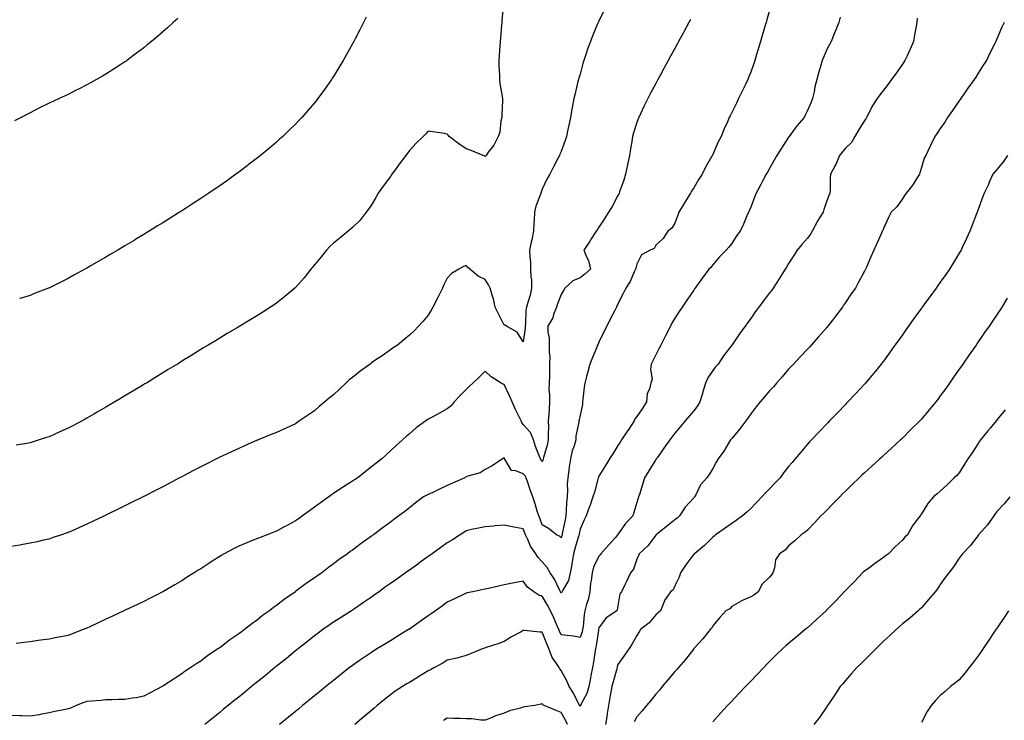
# Model space of a CAD drawing. Units: inches. Extents: x 886643 to 889283, y 7190262 to 7192298.
# Drawn here: x 887773 to 888292, y 7191194 to 7191563 of the extents above; entities that cross this region are included whole.
import ezdxf

# ---------------------------------------------------------------- set-up
doc = ezdxf.new("R2010")
doc.units = ezdxf.units.IN
doc.header["$MEASUREMENT"] = 0
doc.layers.add('Contour_88667189', color=7, linetype='Continuous', true_color=0x9e0388)

msp = doc.modelspace()

# ---------------------------------------------------------------- linework, layer by layer
at = {"layer": 'Contour_88667189'}
for points in [[(888081.06, 7191568.91, 3258), (888078.05, 7191562.9, 3258), (888077.74, 7191562.23, 3258), (888077.62, 7191561.92, 3258), (888077.32, 7191561.2, 3258), (888074.77, 7191555.2, 3258), (888073.57, 7191551.92, 3258), (888072.08, 7191547.9, 3258), (888071.19, 7191545.06, 3258), (888070.13, 7191541.92, 3258), (888069.61, 7191540.36, 3258), (888068.05, 7191534.75, 3258), (888067.37, 7191532.6, 3258), (888067.19, 7191531.92, 3258), (888066.94, 7191530.81, 3258), (888065.43, 7191524.54, 3258), (888064.86, 7191521.92, 3258), (888064.14, 7191518.01, 3258), (888063.79, 7191516.18, 3258), (888063.01, 7191511.92, 3258), (888062.19, 7191507.78, 3258), (888061.68, 7191505.55, 3258), (888060.91, 7191501.92, 3258), (888060.24, 7191499.73, 3258), (888058.05, 7191493.93, 3258), (888057.48, 7191492.49, 3258), (888057.26, 7191491.92, 3258), (888056.42, 7191490.3, 3258), (888054.09, 7191485.88, 3258), (888052.13, 7191481.92, 3258), (888050.61, 7191479.36, 3258), (888048.05, 7191474.15, 3258), (888047.48, 7191472.49, 3258), (888047.35, 7191471.92, 3258), (888047.05, 7191470.92, 3258), (888044.81, 7191465.16, 3258), (888044.06, 7191461.92, 3258), (888043.85, 7191457.72, 3258), (888043.71, 7191456.26, 3258), (888043.51, 7191451.92, 3258), (888042.67, 7191447.31, 3258), (888042.38, 7191446.24, 3258), (888041.46, 7191441.92, 3258), (888041.55, 7191438.42, 3258), (888041.92, 7191435.79, 3258), (888042.01, 7191431.92, 3258), (888042.16, 7191427.82, 3258), (888042.41, 7191426.28, 3258), (888042.53, 7191421.92, 3258), (888041.71, 7191418.27, 3258), (888040.49, 7191414.36, 3258), (888039.86, 7191411.92, 3258), (888039.54, 7191410.44, 3258), (888039.27, 7191403.13, 3258), (888039.08, 7191401.92, 3258), (888039.06, 7191400.9, 3258), (888038.05, 7191393.68, 3258), (888034.92, 7191398.8, 3258), (888029.25, 7191401.92, 3258), (888028.55, 7191402.41, 3258), (888028.05, 7191402.39, 3258), (888024.85, 7191408.72, 3258), (888023.29, 7191411.92, 3258), (888022.44, 7191416.31, 3258), (888021.72, 7191418.25, 3258), (888020.75, 7191421.92, 3258), (888019.72, 7191423.6, 3258), (888018.05, 7191426.47, 3258), (888014.42, 7191428.29, 3258), (888009.99, 7191431.92, 3258), (888008.98, 7191432.86, 3258), (888008.05, 7191433.91, 3258), (888006.6, 7191433.37, 3258), (888004.09, 7191431.92, 3258), (888000.34, 7191429.62, 3258), (887998.05, 7191427.25, 3258), (887996.28, 7191423.68, 3258), (887995.51, 7191421.92, 3258), (887993.05, 7191416.92, 3258), (887990.46, 7191411.92, 3258), (887989.62, 7191410.36, 3258), (887988.05, 7191407.66, 3258), (887985.41, 7191404.56, 3258), (887982.93, 7191401.92, 3258), (887980.52, 7191399.46, 3258), (887978.05, 7191397.12, 3258), (887975.23, 7191394.75, 3258), (887971.8, 7191391.92, 3258), (887969.6, 7191390.38, 3258), (887968.05, 7191389.34, 3258), (887963.64, 7191386.33, 3258), (887959.86, 7191383.74, 3258), (887958.05, 7191382.49, 3258), (887957.72, 7191382.25, 3258), (887957.32, 7191381.92, 3258), (887951.98, 7191377.99, 3258), (887948.05, 7191374.87, 3258), (887946.37, 7191373.6, 3258), (887944.62, 7191371.92, 3258), (887941.2, 7191368.76, 3258), (887938.05, 7191365.73, 3258), (887935.89, 7191364.09, 3258), (887933.45, 7191361.92, 3258), (887930.5, 7191359.46, 3258), (887928.05, 7191357.23, 3258), (887924.8, 7191355.16, 3258), (887920.12, 7191351.92, 3258), (887918.87, 7191351.1, 3258), (887918.05, 7191350.49, 3258), (887915.4, 7191349.26, 3258), (887912.17, 7191347.8, 3258), (887908.05, 7191345.87, 3258), (887905.26, 7191344.71, 3258), (887898.29, 7191341.92, 3258), (887898.12, 7191341.84, 3258), (887898.05, 7191341.82, 3258), (887897.88, 7191341.74, 3258), (887891.18, 7191338.8, 3258), (887888.05, 7191337.49, 3258), (887884.29, 7191335.69, 3258), (887879.73, 7191333.6, 3258), (887878.05, 7191332.82, 3258), (887877.46, 7191332.51, 3258), (887876.3, 7191331.92, 3258), (887870.83, 7191329.15, 3258), (887868.05, 7191327.8, 3258), (887864.23, 7191325.75, 3258), (887859.34, 7191323.21, 3258), (887858.05, 7191322.53, 3258), (887857.65, 7191322.31, 3258), (887856.92, 7191321.92, 3258), (887851.13, 7191318.83, 3258), (887848.05, 7191317.23, 3258), (887844.56, 7191315.42, 3258), (887838.39, 7191312.25, 3258), (887838.05, 7191312.08, 3258), (887837.94, 7191312.04, 3258), (887837.72, 7191311.92, 3258), (887831.25, 7191308.72, 3258), (887828.05, 7191307.15, 3258), (887824.54, 7191305.44, 3258), (887818.78, 7191302.64, 3258), (887818.05, 7191302.29, 3258), (887817.8, 7191302.17, 3258), (887817.27, 7191301.92, 3258), (887811.05, 7191298.93, 3258), (887808.05, 7191297.49, 3258), (887804.18, 7191295.79, 3258), (887800.16, 7191294.03, 3258), (887798.05, 7191293.11, 3258), (887797.17, 7191292.8, 3258), (887794.59, 7191291.92, 3258), (887789.73, 7191290.24, 3258), (887788.05, 7191289.67, 3258), (887785.17, 7191289.05, 3258), (887781.74, 7191288.23, 3258), (887778.05, 7191287.45, 3258), (887773.34, 7191286.63, 3258), (887772.66, 7191286.53, 3258), (887768.05, 7191285.77, 3258)], [(888168.05, 7191568.38, 3260), (888166.59, 7191563.38, 3260), (888166.17, 7191561.92, 3260), (888165.4, 7191559.26, 3260), (888164.35, 7191555.61, 3260), (888163.29, 7191551.92, 3260), (888162.07, 7191547.9, 3260), (888161.17, 7191545.03, 3260), (888160.21, 7191541.92, 3260), (888159.67, 7191540.3, 3260), (888158.05, 7191535.73, 3260), (888156.96, 7191533.01, 3260), (888156.48, 7191531.92, 3260), (888155.09, 7191528.97, 3260), (888153.82, 7191526.16, 3260), (888151.71, 7191521.92, 3260), (888150.52, 7191519.46, 3260), (888148.05, 7191514.48, 3260), (888147.19, 7191512.78, 3260), (888146.75, 7191511.92, 3260), (888145.76, 7191509.63, 3260), (888144.09, 7191505.88, 3260), (888142.48, 7191501.92, 3260), (888140.92, 7191499.05, 3260), (888138.05, 7191492.35, 3260), (888137.92, 7191492.06, 3260), (888137.86, 7191491.92, 3260), (888137.63, 7191491.51, 3260), (888134.28, 7191485.69, 3260), (888132.42, 7191481.92, 3260), (888130.64, 7191479.32, 3260), (888128.05, 7191474.85, 3260), (888126.93, 7191473.03, 3260), (888126.37, 7191471.92, 3260), (888123.38, 7191467.25, 3260), (888123.12, 7191466.84, 3260), (888120.22, 7191461.92, 3260), (888119.55, 7191460.42, 3260), (888118.05, 7191456.24, 3260), (888116.45, 7191453.52, 3260), (888114.28, 7191451.92, 3260), (888111.83, 7191448.13, 3260), (888108.05, 7191444.65, 3260), (888107.19, 7191442.78, 3260), (888104.98, 7191441.92, 3260), (888100.52, 7191439.46, 3260), (888098.05, 7191434.62, 3260), (888097.53, 7191432.43, 3260), (888097.35, 7191431.92, 3260), (888096.67, 7191430.53, 3260), (888094.45, 7191425.51, 3260), (888092.22, 7191421.92, 3260), (888090.84, 7191419.13, 3260), (888088.05, 7191413.58, 3260), (888087.49, 7191412.49, 3260), (888087.21, 7191411.92, 3260), (888086.35, 7191410.22, 3260), (888084.13, 7191405.85, 3260), (888082.18, 7191401.92, 3260), (888080.81, 7191399.17, 3260), (888078.05, 7191393.46, 3260), (888077.56, 7191392.41, 3260), (888077.34, 7191391.92, 3260), (888076.86, 7191390.73, 3260), (888074.66, 7191385.32, 3260), (888073.3, 7191381.92, 3260), (888072.15, 7191377.82, 3260), (888071.5, 7191375.38, 3260), (888070.56, 7191371.92, 3260), (888070.3, 7191369.67, 3260), (888069.6, 7191363.46, 3260), (888069.42, 7191361.92, 3260), (888069.29, 7191360.67, 3260), (888068.05, 7191355.05, 3260), (888067.52, 7191352.45, 3260), (888067.45, 7191351.92, 3260), (888067.42, 7191351.3, 3260), (888065.89, 7191344.09, 3260), (888065.82, 7191341.92, 3260), (888064.95, 7191338.81, 3260), (888063.83, 7191336.14, 3260), (888063.03, 7191331.92, 3260), (888062.31, 7191327.66, 3260), (888062.18, 7191326.06, 3260), (888061.58, 7191321.92, 3260), (888061.35, 7191318.62, 3260), (888061.44, 7191315.32, 3260), (888061.24, 7191311.92, 3260), (888060.96, 7191309.01, 3260), (888060.83, 7191304.69, 3260), (888060.59, 7191301.92, 3260), (888060.19, 7191299.77, 3260), (888058.68, 7191292.55, 3260), (888058.56, 7191291.92, 3260), (888058.44, 7191291.53, 3260), (888058.05, 7191290.32, 3260), (888057.24, 7191291.12, 3260), (888055.57, 7191291.92, 3260), (888051.42, 7191295.3, 3260), (888048.05, 7191297.19, 3260), (888046.81, 7191300.69, 3260), (888046.34, 7191301.92, 3260), (888045.53, 7191304.44, 3260), (888044.37, 7191308.23, 3260), (888043.12, 7191311.92, 3260), (888041.78, 7191315.65, 3260), (888040.48, 7191319.5, 3260), (888039.63, 7191321.92, 3260), (888039.09, 7191322.96, 3260), (888038.05, 7191324.13, 3260), (888034.28, 7191325.69, 3260), (888031.94, 7191325.81, 3260), (888029.01, 7191330.96, 3260), (888028.26, 7191331.92, 3260), (888028.21, 7191332.08, 3260), (888028.05, 7191332.56, 3260), (888027.59, 7191332.37, 3260), (888027.09, 7191331.92, 3260), (888021.7, 7191328.27, 3260), (888018.05, 7191326.39, 3260), (888015.35, 7191324.62, 3260), (888008.93, 7191322.8, 3260), (888008.05, 7191322.43, 3260), (888007.73, 7191322.25, 3260), (888007.23, 7191321.92, 3260), (888000.83, 7191319.15, 3260), (887998.05, 7191317.86, 3260), (887993.97, 7191316, 3260), (887990.41, 7191314.28, 3260), (887988.05, 7191313.17, 3260), (887987.2, 7191312.76, 3260), (887985.5, 7191311.92, 3260), (887981.28, 7191308.7, 3260), (887978.05, 7191306.18, 3260), (887975.71, 7191304.26, 3260), (887972.53, 7191301.92, 3260), (887969.91, 7191300.06, 3260), (887968.05, 7191298.58, 3260), (887964.23, 7191295.73, 3260), (887959.07, 7191291.92, 3260), (887958.45, 7191291.53, 3260), (887958.05, 7191291.24, 3260), (887955.58, 7191289.46, 3260), (887952.63, 7191287.33, 3260), (887948.05, 7191283.87, 3260), (887946.93, 7191283.03, 3260), (887945.48, 7191281.92, 3260), (887941.13, 7191278.83, 3260), (887938.05, 7191276.55, 3260), (887935.37, 7191274.6, 3260), (887931.85, 7191271.92, 3260), (887929.61, 7191270.36, 3260), (887928.05, 7191269.24, 3260), (887923.73, 7191266.24, 3260), (887918.25, 7191262.12, 3260), (887918.05, 7191261.98, 3260), (887918.02, 7191261.96, 3260), (887917.98, 7191261.92, 3260), (887912.09, 7191257.88, 3260), (887908.05, 7191254.67, 3260), (887906.4, 7191253.58, 3260), (887904.33, 7191251.92, 3260), (887900.67, 7191249.3, 3260), (887898.05, 7191247.12, 3260), (887894.98, 7191244.99, 3260), (887891.1, 7191241.92, 3260), (887889.31, 7191240.65, 3260), (887888.05, 7191239.63, 3260), (887883.45, 7191236.51, 3260), (887879.77, 7191233.64, 3260), (887878.05, 7191232.33, 3260), (887877.8, 7191232.17, 3260), (887877.46, 7191231.92, 3260), (887871.77, 7191228.21, 3260), (887868.05, 7191225.38, 3260), (887865.93, 7191224.05, 3260), (887862.85, 7191221.92, 3260), (887859.92, 7191220.05, 3260), (887858.05, 7191218.64, 3260), (887853.95, 7191216.02, 3260), (887848.65, 7191212.53, 3260), (887848.05, 7191212.13, 3260), (887847.92, 7191212.06, 3260), (887847.67, 7191211.92, 3260), (887841.4, 7191208.58, 3260), (887838.05, 7191206.8, 3260), (887833.92, 7191206.04, 3260), (887831.9, 7191205.77, 3260), (887828.05, 7191205.1, 3260), (887824.94, 7191205.03, 3260), (887821.12, 7191204.99, 3260), (887818.05, 7191204.93, 3260), (887815.46, 7191204.52, 3260), (887810.42, 7191204.28, 3260), (887808.05, 7191203.97, 3260), (887806.46, 7191203.52, 3260), (887802.33, 7191201.92, 3260), (887799.42, 7191200.55, 3260), (887798.05, 7191200.2, 3260), (887795.8, 7191199.67, 3260), (887791.16, 7191198.81, 3260), (887788.05, 7191197.99, 3260), (887783.32, 7191197.19, 3260), (887782.87, 7191197.1, 3260), (887778.05, 7191196.35, 3260), (887773.5, 7191196.47, 3260), (887772.63, 7191196.49, 3260), (887768.05, 7191196.61, 3260)], [(888027.64, 7191571.51, 3257), (888026.86, 7191563.11, 3257), (888026.76, 7191561.92, 3257), (888026.66, 7191560.53, 3257), (888026.06, 7191553.91, 3257), (888025.93, 7191551.92, 3257), (888025.78, 7191549.65, 3257), (888025.41, 7191544.56, 3257), (888025.24, 7191541.92, 3257), (888025.29, 7191539.17, 3257), (888025.55, 7191534.42, 3257), (888025.6, 7191531.92, 3257), (888025.85, 7191529.71, 3257), (888026.99, 7191522.97, 3257), (888027.12, 7191521.92, 3257), (888027.09, 7191520.96, 3257), (888026.8, 7191513.17, 3257), (888026.74, 7191511.92, 3257), (888026.3, 7191510.16, 3257), (888025.81, 7191504.17, 3257), (888024.92, 7191501.92, 3257), (888022.61, 7191497.35, 3257), (888019.68, 7191493.54, 3257), (888018.5, 7191491.92, 3257), (888018.34, 7191491.63, 3257), (888018.05, 7191491.37, 3257), (888017.75, 7191491.61, 3257), (888016.98, 7191491.92, 3257), (888010.65, 7191494.52, 3257), (888008.05, 7191495.28, 3257), (888004.08, 7191497.94, 3257), (887999.1, 7191501.92, 3257), (887998.61, 7191502.49, 3257), (887998.05, 7191503.17, 3257), (887996.58, 7191503.38, 3257), (887990.52, 7191504.38, 3257), (887988.05, 7191504.75, 3257), (887986.7, 7191503.27, 3257), (887985.42, 7191501.92, 3257), (887981.65, 7191498.33, 3257), (887978.05, 7191494.54, 3257), (887976.22, 7191491.92, 3257), (887972.73, 7191487.23, 3257), (887971.04, 7191484.91, 3257), (887968.85, 7191481.92, 3257), (887968.51, 7191481.47, 3257), (887968.05, 7191480.83, 3257), (887964.29, 7191475.69, 3257), (887961.64, 7191471.92, 3257), (887960.3, 7191469.67, 3257), (887958.05, 7191465.85, 3257), (887956.49, 7191463.48, 3257), (887955.34, 7191461.92, 3257), (887952.16, 7191457.8, 3257), (887948.05, 7191453.89, 3257), (887947.03, 7191452.94, 3257), (887945.81, 7191451.92, 3257), (887941.52, 7191448.46, 3257), (887938.05, 7191445.71, 3257), (887936.14, 7191443.83, 3257), (887934.3, 7191441.92, 3257), (887931.55, 7191438.42, 3257), (887928.05, 7191434.24, 3257), (887927.01, 7191432.96, 3257), (887926.13, 7191431.92, 3257), (887922.58, 7191427.39, 3257), (887918.05, 7191422.29, 3257), (887917.86, 7191422.12, 3257), (887917.65, 7191421.92, 3257), (887912.42, 7191417.55, 3257), (887908.05, 7191414.09, 3257), (887906.77, 7191413.21, 3257), (887904.86, 7191411.92, 3257), (887900.73, 7191409.24, 3257), (887898.05, 7191407.49, 3257), (887894.55, 7191405.42, 3257), (887888.64, 7191401.92, 3257), (887888.27, 7191401.71, 3257), (887888.05, 7191401.57, 3257), (887887.2, 7191401.06, 3257), (887881.99, 7191397.97, 3257), (887878.05, 7191395.59, 3257), (887875.75, 7191394.22, 3257), (887872.01, 7191391.92, 3257), (887869.52, 7191390.46, 3257), (887868.05, 7191389.56, 3257), (887863.31, 7191386.67, 3257), (887861.9, 7191385.77, 3257), (887858.05, 7191383.35, 3257), (887857.17, 7191382.8, 3257), (887855.79, 7191381.92, 3257), (887850.92, 7191379.05, 3257), (887848.05, 7191377.29, 3257), (887844.71, 7191375.26, 3257), (887839.46, 7191371.92, 3257), (887838.57, 7191371.41, 3257), (887838.05, 7191371.1, 3257), (887836.03, 7191369.91, 3257), (887832.27, 7191367.7, 3257), (887828.05, 7191365.14, 3257), (887826.04, 7191363.93, 3257), (887822.83, 7191361.92, 3257), (887819.78, 7191360.18, 3257), (887818.05, 7191359.19, 3257), (887813.43, 7191356.55, 3257), (887811.6, 7191355.47, 3257), (887808.05, 7191353.4, 3257), (887807.1, 7191352.88, 3257), (887805.44, 7191351.92, 3257), (887800.59, 7191349.38, 3257), (887798.05, 7191348.07, 3257), (887793.81, 7191346.16, 3257), (887791.06, 7191344.93, 3257), (887788.05, 7191343.6, 3257), (887786.77, 7191343.19, 3257), (887782.85, 7191341.92, 3257), (887779.17, 7191340.79, 3257), (887778.05, 7191340.44, 3257), (887776.23, 7191340.1, 3257), (887770.78, 7191339.19, 3257)], [(887855.92, 7191564.05, 3255), (887853.57, 7191561.92, 3255), (887850.65, 7191559.32, 3255), (887848.05, 7191557.02, 3255), (887845.33, 7191554.63, 3255), (887842.09, 7191551.92, 3255), (887839.88, 7191550.1, 3255), (887838.05, 7191548.6, 3255), (887834.25, 7191545.73, 3255), (887829.13, 7191541.92, 3255), (887828.5, 7191541.47, 3255), (887828.05, 7191541.14, 3255), (887825.9, 7191539.77, 3255), (887822.43, 7191537.55, 3255), (887818.05, 7191534.73, 3255), (887816.25, 7191533.72, 3255), (887813.1, 7191531.92, 3255), (887809.87, 7191530.1, 3255), (887808.05, 7191529.07, 3255), (887803.29, 7191526.69, 3255), (887802.33, 7191526.2, 3255), (887798.05, 7191524.07, 3255), (887796.58, 7191523.38, 3255), (887793.46, 7191521.92, 3255), (887789.77, 7191520.2, 3255), (887788.05, 7191519.36, 3255), (887783.05, 7191516.92, 3255), (887778.05, 7191514.4, 3255), (887776.42, 7191513.54, 3255), (887773.4, 7191511.92, 3255), (887769.9, 7191510.06, 3255)], [(888126.4, 7191563.58, 3259), (888125.5, 7191561.92, 3259), (888122.87, 7191557.1, 3259), (888122.46, 7191556.33, 3259), (888120.06, 7191551.92, 3259), (888119.35, 7191550.61, 3259), (888118.05, 7191548.23, 3259), (888115.82, 7191544.15, 3259), (888114.61, 7191541.92, 3259), (888112.3, 7191537.68, 3259), (888110.5, 7191534.36, 3259), (888109.17, 7191531.92, 3259), (888108.78, 7191531.2, 3259), (888108.05, 7191529.85, 3259), (888105.28, 7191524.69, 3259), (888103.81, 7191521.92, 3259), (888101.94, 7191518.03, 3259), (888099.95, 7191513.81, 3259), (888099.05, 7191511.92, 3259), (888098.77, 7191511.2, 3259), (888098.05, 7191509.28, 3259), (888096.2, 7191503.78, 3259), (888095.75, 7191501.92, 3259), (888095.34, 7191499.21, 3259), (888094.65, 7191495.32, 3259), (888094.16, 7191491.92, 3259), (888093.14, 7191487.02, 3259), (888093.11, 7191486.86, 3259), (888092.1, 7191481.92, 3259), (888091.12, 7191478.85, 3259), (888088.91, 7191472.78, 3259), (888088.62, 7191471.92, 3259), (888088.44, 7191471.53, 3259), (888088.05, 7191470.73, 3259), (888084.95, 7191465.01, 3259), (888083.09, 7191461.92, 3259), (888081.15, 7191458.81, 3259), (888078.05, 7191454.07, 3259), (888077.2, 7191452.78, 3259), (888076.63, 7191451.92, 3259), (888073.96, 7191447.84, 3259), (888073.24, 7191446.72, 3259), (888070.12, 7191441.92, 3259), (888071.47, 7191438.5, 3259), (888072.61, 7191436.49, 3259), (888073.63, 7191431.92, 3259), (888070.63, 7191429.34, 3259), (888068.05, 7191427.37, 3259), (888064.23, 7191425.75, 3259), (888060.03, 7191421.92, 3259), (888059.31, 7191420.65, 3259), (888058.05, 7191418.54, 3259), (888056.26, 7191413.72, 3259), (888055.71, 7191411.92, 3259), (888054.14, 7191408.01, 3259), (888053.65, 7191406.31, 3259), (888051.08, 7191401.92, 3259), (888051.07, 7191398.89, 3259), (888051.76, 7191395.63, 3259), (888051.75, 7191391.92, 3259), (888051.71, 7191388.25, 3259), (888052.06, 7191385.92, 3259), (888052.03, 7191381.92, 3259), (888051.88, 7191378.09, 3259), (888051.88, 7191375.75, 3259), (888051.75, 7191371.92, 3259), (888051.69, 7191368.29, 3259), (888052.01, 7191365.88, 3259), (888051.97, 7191361.92, 3259), (888051.78, 7191358.19, 3259), (888051.53, 7191355.4, 3259), (888051.34, 7191351.92, 3259), (888051.36, 7191348.62, 3259), (888051.18, 7191345.05, 3259), (888051.19, 7191341.92, 3259), (888050.8, 7191339.17, 3259), (888048.85, 7191332.72, 3259), (888048.7, 7191331.92, 3259), (888048.57, 7191331.41, 3259), (888048.05, 7191330.4, 3259), (888047.61, 7191331.49, 3259), (888047.24, 7191331.92, 3259), (888046.75, 7191333.23, 3259), (888044.59, 7191338.46, 3259), (888043.44, 7191341.92, 3259), (888041.98, 7191345.85, 3259), (888038.05, 7191350.05, 3259), (888037.3, 7191351.16, 3259), (888036.96, 7191351.92, 3259), (888035.96, 7191354.01, 3259), (888034.01, 7191357.88, 3259), (888032.26, 7191361.92, 3259), (888031.03, 7191364.89, 3259), (888028.05, 7191371.16, 3259), (888027.46, 7191371.33, 3259), (888026.45, 7191371.92, 3259), (888021.23, 7191375.1, 3259), (888018.05, 7191378.13, 3259), (888014.9, 7191375.08, 3259), (888011.61, 7191371.92, 3259), (888009.79, 7191370.18, 3259), (888008.05, 7191368.46, 3259), (888004.73, 7191365.24, 3259), (888001.68, 7191361.92, 3259), (888000.03, 7191359.95, 3259), (887998.05, 7191358.25, 3259), (887993.87, 7191356.1, 3259), (887990.04, 7191353.91, 3259), (887988.05, 7191352.8, 3259), (887987.5, 7191352.47, 3259), (887986.69, 7191351.92, 3259), (887981.71, 7191348.25, 3259), (887978.05, 7191345.22, 3259), (887976.29, 7191343.68, 3259), (887974.4, 7191341.92, 3259), (887971.06, 7191338.91, 3259), (887968.05, 7191336.12, 3259), (887965.87, 7191334.09, 3259), (887963.57, 7191331.92, 3259), (887960.4, 7191329.58, 3259), (887958.05, 7191327.72, 3259), (887954.8, 7191325.18, 3259), (887950.87, 7191321.92, 3259), (887949.1, 7191320.87, 3259), (887948.05, 7191320.2, 3259), (887943.37, 7191317.23, 3259), (887942.97, 7191317, 3259), (887938.05, 7191313.68, 3259), (887936.99, 7191312.97, 3259), (887935.55, 7191311.92, 3259), (887931.2, 7191308.78, 3259), (887928.05, 7191306.41, 3259), (887925.38, 7191304.6, 3259), (887921.68, 7191301.92, 3259), (887919.57, 7191300.4, 3259), (887918.05, 7191299.3, 3259), (887913.24, 7191296.72, 3259), (887912.37, 7191296.24, 3259), (887908.05, 7191293.81, 3259), (887906.66, 7191293.31, 3259), (887903.02, 7191291.92, 3259), (887899.44, 7191290.53, 3259), (887898.05, 7191289.97, 3259), (887894.79, 7191288.66, 3259), (887892.27, 7191287.7, 3259), (887888.05, 7191285.9, 3259), (887885.38, 7191284.6, 3259), (887880.38, 7191281.92, 3259), (887878.89, 7191281.08, 3259), (887878.05, 7191280.55, 3259), (887874.14, 7191278.01, 3259), (887872.82, 7191277.15, 3259), (887868.05, 7191274.05, 3259), (887866.73, 7191273.23, 3259), (887864.66, 7191271.92, 3259), (887860.61, 7191269.36, 3259), (887858.05, 7191267.7, 3259), (887854.35, 7191265.61, 3259), (887848.09, 7191261.92, 3259), (887848.07, 7191261.9, 3259), (887848.05, 7191261.9, 3259), (887848, 7191261.86, 3259), (887841.4, 7191258.56, 3259), (887838.05, 7191256.82, 3259), (887834.71, 7191255.26, 3259), (887828.48, 7191252.35, 3259), (887828.05, 7191252.15, 3259), (887827.89, 7191252.08, 3259), (887827.56, 7191251.92, 3259), (887821.1, 7191248.87, 3259), (887818.05, 7191247.45, 3259), (887814.31, 7191245.65, 3259), (887809.57, 7191243.44, 3259), (887808.05, 7191242.72, 3259), (887807.48, 7191242.49, 3259), (887806.02, 7191241.92, 3259), (887800.27, 7191239.69, 3259), (887798.05, 7191238.89, 3259), (887794.27, 7191238.15, 3259), (887792.24, 7191237.72, 3259), (887788.05, 7191236.92, 3259), (887783.64, 7191236.33, 3259), (887782.28, 7191236.14, 3259), (887778.05, 7191235.57, 3259), (887774.84, 7191235.12, 3259), (887770.7, 7191234.56, 3259)], [(887955.2, 7191564.77, 3256), (887953.82, 7191561.92, 3256), (887951.89, 7191558.07, 3256), (887949.44, 7191553.31, 3256), (887948.72, 7191551.92, 3256), (887948.49, 7191551.47, 3256), (887948.05, 7191550.65, 3256), (887944.88, 7191545.08, 3256), (887943.07, 7191541.92, 3256), (887941.2, 7191538.78, 3256), (887938.05, 7191533.5, 3256), (887937.42, 7191532.55, 3256), (887937.01, 7191531.92, 3256), (887934.46, 7191528.33, 3256), (887933.29, 7191526.69, 3256), (887929.87, 7191521.92, 3256), (887929.08, 7191520.88, 3256), (887928.05, 7191519.54, 3256), (887924.46, 7191515.51, 3256), (887921.28, 7191511.92, 3256), (887919.73, 7191510.24, 3256), (887918.05, 7191508.38, 3256), (887914.74, 7191505.22, 3256), (887911.27, 7191501.92, 3256), (887909.6, 7191500.38, 3256), (887908.05, 7191498.93, 3256), (887904.22, 7191495.75, 3256), (887899.59, 7191491.92, 3256), (887898.74, 7191491.22, 3256), (887898.05, 7191490.65, 3256), (887893.12, 7191486.86, 3256), (887892.58, 7191486.45, 3256), (887888.05, 7191483.01, 3256), (887887.42, 7191482.55, 3256), (887886.56, 7191481.92, 3256), (887881.6, 7191478.37, 3256), (887878.05, 7191475.88, 3256), (887875.71, 7191474.26, 3256), (887872.28, 7191471.92, 3256), (887869.75, 7191470.22, 3256), (887868.05, 7191469.11, 3256), (887863.7, 7191466.28, 3256), (887860.07, 7191463.95, 3256), (887858.05, 7191462.64, 3256), (887857.61, 7191462.37, 3256), (887856.91, 7191461.92, 3256), (887851.46, 7191458.52, 3256), (887848.05, 7191456.39, 3256), (887845.28, 7191454.69, 3256), (887840.8, 7191451.92, 3256), (887839.09, 7191450.88, 3256), (887838.05, 7191450.24, 3256), (887833.79, 7191447.66, 3256), (887832.87, 7191447.1, 3256), (887828.05, 7191444.15, 3256), (887826.64, 7191443.33, 3256), (887824.26, 7191441.92, 3256), (887820.34, 7191439.63, 3256), (887818.05, 7191438.23, 3256), (887813.99, 7191435.98, 3256), (887809.43, 7191433.31, 3256), (887808.05, 7191432.51, 3256), (887807.67, 7191432.29, 3256), (887806.99, 7191431.92, 3256), (887801.2, 7191428.78, 3256), (887798.05, 7191426.94, 3256), (887794.67, 7191425.3, 3256), (887788.23, 7191422.1, 3256), (887788.05, 7191422.02, 3256), (887787.98, 7191421.98, 3256), (887787.8, 7191421.92, 3256), (887780.73, 7191419.24, 3256), (887778.05, 7191418.09, 3256), (887773.32, 7191416.65, 3256), (887772.56, 7191416.43, 3256)], [(888205.19, 7191564.77, 3261), (888204.47, 7191561.92, 3261), (888202.67, 7191557.29, 3261), (888202.12, 7191555.98, 3261), (888200.46, 7191551.92, 3261), (888199.61, 7191550.36, 3261), (888198.05, 7191547.35, 3261), (888196.38, 7191543.58, 3261), (888195.8, 7191541.92, 3261), (888194.89, 7191538.76, 3261), (888194.02, 7191535.94, 3261), (888192.93, 7191531.92, 3261), (888191.96, 7191528.01, 3261), (888191.45, 7191525.32, 3261), (888190.68, 7191521.92, 3261), (888189.95, 7191520.03, 3261), (888188.05, 7191515.57, 3261), (888186.86, 7191513.11, 3261), (888186.24, 7191511.92, 3261), (888182.43, 7191507.55, 3261), (888179.29, 7191503.15, 3261), (888178.37, 7191501.92, 3261), (888178.24, 7191501.72, 3261), (888178.05, 7191501.45, 3261), (888174.24, 7191495.73, 3261), (888171.79, 7191491.92, 3261), (888170.51, 7191489.46, 3261), (888168.05, 7191484.95, 3261), (888166.95, 7191483.01, 3261), (888166.24, 7191481.92, 3261), (888164.35, 7191478.23, 3261), (888163.49, 7191476.49, 3261), (888160.97, 7191471.92, 3261), (888160.14, 7191469.83, 3261), (888158.05, 7191464.56, 3261), (888157.29, 7191462.68, 3261), (888156.97, 7191461.92, 3261), (888156.09, 7191459.97, 3261), (888154.27, 7191455.69, 3261), (888152.46, 7191451.92, 3261), (888150.55, 7191449.42, 3261), (888148.05, 7191445.53, 3261), (888146.5, 7191443.46, 3261), (888145.2, 7191441.92, 3261), (888141.63, 7191438.35, 3261), (888138.05, 7191434.21, 3261), (888137.1, 7191432.88, 3261), (888136.04, 7191431.92, 3261), (888132.59, 7191427.39, 3261), (888130.38, 7191424.24, 3261), (888128.72, 7191421.92, 3261), (888128.45, 7191421.53, 3261), (888128.05, 7191420.94, 3261), (888124.41, 7191415.57, 3261), (888121.93, 7191411.92, 3261), (888120.37, 7191409.6, 3261), (888118.05, 7191406.06, 3261), (888116.51, 7191403.46, 3261), (888115.69, 7191401.92, 3261), (888113.25, 7191397.12, 3261), (888113.12, 7191396.86, 3261), (888110.62, 7191391.92, 3261), (888109.75, 7191390.22, 3261), (888108.05, 7191386.84, 3261), (888106.4, 7191383.56, 3261), (888105.57, 7191381.92, 3261), (888105.19, 7191379.07, 3261), (888106.03, 7191373.93, 3261), (888105.48, 7191371.92, 3261), (888104.77, 7191368.64, 3261), (888103.5, 7191366.47, 3261), (888103.14, 7191361.92, 3261), (888101.12, 7191358.85, 3261), (888098.05, 7191354.19, 3261), (888097, 7191352.97, 3261), (888096.56, 7191351.92, 3261), (888093.71, 7191347.58, 3261), (888093.18, 7191346.78, 3261), (888089.99, 7191341.92, 3261), (888089.22, 7191340.75, 3261), (888088.05, 7191338.91, 3261), (888085.32, 7191334.65, 3261), (888083.6, 7191331.92, 3261), (888081.5, 7191328.46, 3261), (888078.05, 7191322.82, 3261), (888077.73, 7191322.25, 3261), (888077.58, 7191321.92, 3261), (888077.39, 7191321.26, 3261), (888075.62, 7191314.34, 3261), (888074.89, 7191311.92, 3261), (888073.16, 7191307.04, 3261), (888073.1, 7191306.86, 3261), (888071.27, 7191301.92, 3261), (888070.19, 7191299.79, 3261), (888068.05, 7191294.89, 3261), (888067.62, 7191292.35, 3261), (888067.53, 7191291.92, 3261), (888067.31, 7191291.18, 3261), (888065.39, 7191284.58, 3261), (888064.55, 7191281.92, 3261), (888063.86, 7191277.72, 3261), (888063.77, 7191276.2, 3261), (888062.85, 7191271.92, 3261), (888062.06, 7191267.9, 3261), (888059.16, 7191263.03, 3261), (888058.72, 7191261.92, 3261), (888058.38, 7191261.59, 3261), (888058.05, 7191261.33, 3261), (888057.85, 7191261.72, 3261), (888057.73, 7191261.92, 3261), (888057.39, 7191262.58, 3261), (888054.62, 7191268.5, 3261), (888052.36, 7191271.92, 3261), (888050.75, 7191274.62, 3261), (888048.05, 7191277.6, 3261), (888046.06, 7191279.93, 3261), (888044.71, 7191281.92, 3261), (888042, 7191285.87, 3261), (888040.46, 7191289.52, 3261), (888039.25, 7191291.92, 3261), (888038.93, 7191292.8, 3261), (888038.05, 7191295.06, 3261), (888034.15, 7191295.83, 3261), (888032.3, 7191296.16, 3261), (888028.05, 7191297.02, 3261), (888023.33, 7191296.65, 3261), (888022.66, 7191296.53, 3261), (888018.05, 7191296.1, 3261), (888014.57, 7191295.4, 3261), (888010.76, 7191294.63, 3261), (888008.05, 7191294.09, 3261), (888006.77, 7191293.19, 3261), (888004.82, 7191291.92, 3261), (888000.73, 7191289.24, 3261), (887998.05, 7191287.6, 3261), (887994.74, 7191285.24, 3261), (887990.09, 7191281.92, 3261), (887988.9, 7191281.06, 3261), (887988.05, 7191280.46, 3261), (887983.06, 7191276.9, 3261), (887982.97, 7191276.84, 3261), (887978.05, 7191273.33, 3261), (887977.23, 7191272.74, 3261), (887976.08, 7191271.92, 3261), (887971.39, 7191268.58, 3261), (887968.05, 7191266.2, 3261), (887965.56, 7191264.42, 3261), (887962.06, 7191261.92, 3261), (887959.71, 7191260.26, 3261), (887958.05, 7191259.11, 3261), (887953.8, 7191256.16, 3261), (887949.1, 7191252.97, 3261), (887948.05, 7191252.25, 3261), (887947.85, 7191252.12, 3261), (887947.55, 7191251.92, 3261), (887941.76, 7191248.21, 3261), (887938.05, 7191245.79, 3261), (887935.75, 7191244.22, 3261), (887932.46, 7191241.92, 3261), (887929.9, 7191240.06, 3261), (887928.05, 7191238.68, 3261), (887924.27, 7191235.71, 3261), (887919.54, 7191231.92, 3261), (887918.72, 7191231.26, 3261), (887918.05, 7191230.71, 3261), (887913.2, 7191226.78, 3261), (887911.67, 7191225.53, 3261), (887908.05, 7191222.6, 3261), (887907.67, 7191222.31, 3261), (887907.2, 7191221.92, 3261), (887902.14, 7191217.82, 3261), (887898.05, 7191214.5, 3261), (887896.62, 7191213.35, 3261), (887894.86, 7191211.92, 3261), (887891.09, 7191208.87, 3261), (887888.05, 7191206.41, 3261), (887885.57, 7191204.4, 3261), (887882.51, 7191201.92, 3261), (887880.05, 7191199.93, 3261), (887878.05, 7191198.29, 3261), (887874.53, 7191195.44, 3261), (887870.17, 7191191.92, 3261)], [(888245.82, 7191564.15, 3262), (888245.59, 7191561.92, 3262), (888245.06, 7191558.93, 3262), (888244.48, 7191555.49, 3262), (888243.83, 7191551.92, 3262), (888242.1, 7191547.88, 3262), (888240.52, 7191544.4, 3262), (888239.42, 7191541.92, 3262), (888238.87, 7191541.1, 3262), (888238.05, 7191539.95, 3262), (888234.75, 7191535.22, 3262), (888232.38, 7191531.92, 3262), (888230.51, 7191529.46, 3262), (888228.05, 7191526.3, 3262), (888226.17, 7191523.8, 3262), (888224.73, 7191521.92, 3262), (888222.12, 7191517.86, 3262), (888220.34, 7191514.21, 3262), (888219.12, 7191511.92, 3262), (888218.74, 7191511.24, 3262), (888218.05, 7191510.32, 3262), (888214.84, 7191505.12, 3262), (888213.02, 7191501.92, 3262), (888211.19, 7191498.78, 3262), (888208.05, 7191495.63, 3262), (888206.3, 7191493.66, 3262), (888204.83, 7191491.92, 3262), (888202.96, 7191487.02, 3262), (888202.67, 7191486.55, 3262), (888200.18, 7191481.92, 3262), (888200.03, 7191479.95, 3262), (888199.93, 7191473.8, 3262), (888199.81, 7191471.92, 3262), (888199.19, 7191470.79, 3262), (888198.05, 7191467.45, 3262), (888196.6, 7191463.37, 3262), (888196.19, 7191461.92, 3262), (888193.15, 7191457.02, 3262), (888193.07, 7191456.9, 3262), (888190.41, 7191451.92, 3262), (888189.52, 7191450.46, 3262), (888188.05, 7191448.29, 3262), (888184.99, 7191444.99, 3262), (888182.58, 7191441.92, 3262), (888180.75, 7191439.22, 3262), (888178.05, 7191434.83, 3262), (888176.97, 7191432.99, 3262), (888176.3, 7191431.92, 3262), (888173.24, 7191427.12, 3262), (888173.09, 7191426.88, 3262), (888169.95, 7191421.92, 3262), (888169.17, 7191420.81, 3262), (888168.05, 7191419.4, 3262), (888164.76, 7191415.22, 3262), (888162.3, 7191411.92, 3262), (888160.49, 7191409.48, 3262), (888158.05, 7191406, 3262), (888156.37, 7191403.6, 3262), (888155.21, 7191401.92, 3262), (888152.21, 7191397.76, 3262), (888148.25, 7191392.12, 3262), (888148.11, 7191391.92, 3262), (888148.08, 7191391.88, 3262), (888148.05, 7191391.84, 3262), (888143.79, 7191386.18, 3262), (888140.82, 7191381.92, 3262), (888139.58, 7191380.38, 3262), (888138.05, 7191378.52, 3262), (888135.39, 7191374.58, 3262), (888134.3, 7191371.92, 3262), (888132.78, 7191367.19, 3262), (888132.56, 7191366.43, 3262), (888131.18, 7191361.92, 3262), (888130.03, 7191359.95, 3262), (888128.05, 7191357.31, 3262), (888125.61, 7191354.36, 3262), (888123.55, 7191351.92, 3262), (888121.02, 7191348.95, 3262), (888118.05, 7191345.46, 3262), (888116.53, 7191343.44, 3262), (888115.41, 7191341.92, 3262), (888112.31, 7191337.66, 3262), (888108.84, 7191332.72, 3262), (888108.28, 7191331.92, 3262), (888108.19, 7191331.78, 3262), (888108.05, 7191331.57, 3262), (888104.33, 7191325.63, 3262), (888102.04, 7191321.92, 3262), (888101.1, 7191318.87, 3262), (888099.35, 7191313.23, 3262), (888098.95, 7191311.92, 3262), (888098.75, 7191311.22, 3262), (888098.05, 7191309.01, 3262), (888096.36, 7191303.6, 3262), (888095.82, 7191301.92, 3262), (888092.09, 7191297.88, 3262), (888088.05, 7191292.15, 3262), (888087.95, 7191292.02, 3262), (888087.89, 7191291.92, 3262), (888086.69, 7191290.57, 3262), (888083.28, 7191286.69, 3262), (888079.08, 7191281.92, 3262), (888078.63, 7191281.33, 3262), (888078.05, 7191280.57, 3262), (888075.13, 7191274.85, 3262), (888074.42, 7191271.92, 3262), (888073.94, 7191267.82, 3262), (888073.59, 7191266.39, 3262), (888073.19, 7191261.92, 3262), (888072.3, 7191257.66, 3262), (888071.51, 7191255.38, 3262), (888070.6, 7191251.92, 3262), (888070.16, 7191249.81, 3262), (888069.72, 7191243.6, 3262), (888069.45, 7191241.92, 3262), (888069.19, 7191240.79, 3262), (888068.05, 7191237.82, 3262), (888064.58, 7191238.44, 3262), (888061.2, 7191238.78, 3262), (888058.05, 7191239.26, 3262), (888057.22, 7191241.1, 3262), (888056.88, 7191241.92, 3262), (888055.97, 7191243.99, 3262), (888054.25, 7191248.11, 3262), (888052.46, 7191251.92, 3262), (888050.94, 7191254.81, 3262), (888048.05, 7191259.48, 3262), (888046.3, 7191260.18, 3262), (888043.67, 7191261.92, 3262), (888040.42, 7191264.3, 3262), (888038.05, 7191267.47, 3262), (888033.41, 7191266.57, 3262), (888032.49, 7191266.35, 3262), (888028.05, 7191265.46, 3262), (888025.13, 7191264.83, 3262), (888019.77, 7191263.64, 3262), (888018.05, 7191263.27, 3262), (888016.93, 7191263.03, 3262), (888011.49, 7191261.92, 3262), (888008.63, 7191261.33, 3262), (888008.05, 7191261.22, 3262), (888006.67, 7191260.53, 3262), (888001.85, 7191258.11, 3262), (887998.05, 7191256.33, 3262), (887995.47, 7191254.5, 3262), (887991.87, 7191251.92, 3262), (887989.64, 7191250.34, 3262), (887988.05, 7191249.21, 3262), (887983.79, 7191246.18, 3262), (887978.9, 7191242.78, 3262), (887978.05, 7191242.17, 3262), (887977.9, 7191242.08, 3262), (887977.67, 7191241.92, 3262), (887971.68, 7191238.29, 3262), (887968.05, 7191236.08, 3262), (887965.45, 7191234.52, 3262), (887961.18, 7191231.92, 3262), (887959.25, 7191230.73, 3262), (887958.05, 7191229.95, 3262), (887953.27, 7191226.71, 3262), (887951.79, 7191225.65, 3262), (887948.05, 7191223.05, 3262), (887947.4, 7191222.56, 3262), (887946.56, 7191221.92, 3262), (887941.82, 7191218.15, 3262), (887938.05, 7191215.12, 3262), (887936.28, 7191213.68, 3262), (887934.1, 7191211.92, 3262), (887930.76, 7191209.21, 3262), (887928.05, 7191207, 3262), (887925.24, 7191204.73, 3262), (887921.77, 7191201.92, 3262), (887919.73, 7191200.24, 3262), (887918.05, 7191198.85, 3262), (887914.24, 7191195.73, 3262), (887909.57, 7191191.92, 3262)], [(888291.8, 7191561.92, 3263), (888290.51, 7191559.46, 3263), (888288.05, 7191553.62, 3263), (888287.53, 7191552.45, 3263), (888287.35, 7191551.92, 3263), (888286.64, 7191550.51, 3263), (888284.14, 7191545.83, 3263), (888282.37, 7191541.92, 3263), (888280.59, 7191539.38, 3263), (888278.05, 7191535.18, 3263), (888276.77, 7191533.21, 3263), (888275.95, 7191531.92, 3263), (888272.65, 7191527.31, 3263), (888270.82, 7191524.69, 3263), (888268.87, 7191521.92, 3263), (888268.56, 7191521.41, 3263), (888268.05, 7191520.71, 3263), (888264.4, 7191515.57, 3263), (888261.82, 7191511.92, 3263), (888260.48, 7191509.5, 3263), (888258.05, 7191506.02, 3263), (888256.38, 7191503.58, 3263), (888255.16, 7191501.92, 3263), (888252.87, 7191497.1, 3263), (888252.55, 7191496.43, 3263), (888250.42, 7191491.92, 3263), (888249.59, 7191490.38, 3263), (888248.05, 7191485.57, 3263), (888247.25, 7191482.72, 3263), (888247.07, 7191481.92, 3263), (888245.19, 7191479.07, 3263), (888243.54, 7191476.43, 3263), (888239.99, 7191471.92, 3263), (888239.25, 7191470.73, 3263), (888238.05, 7191469.05, 3263), (888235.12, 7191464.85, 3263), (888232.05, 7191461.92, 3263), (888230.73, 7191459.24, 3263), (888228.05, 7191453.29, 3263), (888227.7, 7191452.27, 3263), (888227.45, 7191451.92, 3263), (888226.99, 7191450.87, 3263), (888224.58, 7191445.4, 3263), (888223.06, 7191441.92, 3263), (888221.49, 7191438.48, 3263), (888219.12, 7191432.99, 3263), (888218.65, 7191431.92, 3263), (888218.43, 7191431.55, 3263), (888218.05, 7191430.85, 3263), (888214.85, 7191425.12, 3263), (888213.25, 7191421.92, 3263), (888211.09, 7191418.87, 3263), (888208.05, 7191414.34, 3263), (888207.06, 7191412.9, 3263), (888206.45, 7191411.92, 3263), (888202.8, 7191407.17, 3263), (888201.17, 7191405.05, 3263), (888198.78, 7191401.92, 3263), (888198.47, 7191401.51, 3263), (888198.05, 7191401, 3263), (888193.79, 7191396.18, 3263), (888190.02, 7191391.92, 3263), (888189.09, 7191390.88, 3263), (888188.05, 7191389.77, 3263), (888184.22, 7191385.75, 3263), (888180.6, 7191381.92, 3263), (888179.37, 7191380.61, 3263), (888178.05, 7191379.21, 3263), (888174.71, 7191375.26, 3263), (888171.73, 7191371.92, 3263), (888170.02, 7191369.95, 3263), (888168.05, 7191367.76, 3263), (888165.4, 7191364.58, 3263), (888163.1, 7191361.92, 3263), (888160.83, 7191359.15, 3263), (888158.05, 7191355.65, 3263), (888156.51, 7191353.46, 3263), (888155.41, 7191351.92, 3263), (888152.27, 7191347.7, 3263), (888148.05, 7191342.7, 3263), (888147.72, 7191342.25, 3263), (888147.41, 7191341.92, 3263), (888146.4, 7191340.26, 3263), (888143.95, 7191336.02, 3263), (888140.97, 7191331.92, 3263), (888139.85, 7191330.12, 3263), (888138.05, 7191326.9, 3263), (888136.21, 7191323.76, 3263), (888135, 7191321.92, 3263), (888131.66, 7191318.31, 3263), (888129.1, 7191312.97, 3263), (888128.49, 7191311.92, 3263), (888128.28, 7191311.69, 3263), (888128.05, 7191311.45, 3263), (888123.43, 7191306.55, 3263), (888120.59, 7191301.92, 3263), (888119.25, 7191300.73, 3263), (888118.05, 7191299.79, 3263), (888113.73, 7191296.24, 3263), (888108.19, 7191291.92, 3263), (888108.13, 7191291.84, 3263), (888108.05, 7191291.72, 3263), (888103.9, 7191286.08, 3263), (888099.24, 7191281.92, 3263), (888098.9, 7191281.06, 3263), (888098.05, 7191279.07, 3263), (888096.24, 7191273.72, 3263), (888094.67, 7191271.92, 3263), (888092.64, 7191267.33, 3263), (888091.69, 7191265.55, 3263), (888089.86, 7191261.92, 3263), (888089.13, 7191260.85, 3263), (888088.05, 7191254.52, 3263), (888087.64, 7191252.33, 3263), (888087.51, 7191251.92, 3263), (888081.76, 7191248.21, 3263), (888078.05, 7191242.82, 3263), (888077.85, 7191242.12, 3263), (888077.82, 7191241.92, 3263), (888077.74, 7191241.61, 3263), (888076.64, 7191233.33, 3263), (888076.22, 7191231.92, 3263), (888075.87, 7191229.75, 3263), (888075.12, 7191224.85, 3263), (888074.64, 7191221.92, 3263), (888073.84, 7191217.7, 3263), (888073.62, 7191216.35, 3263), (888072.7, 7191211.92, 3263), (888071.67, 7191208.31, 3263), (888068.52, 7191202.39, 3263), (888068.32, 7191201.92, 3263), (888068.24, 7191201.72, 3263), (888068.05, 7191201.55, 3263), (888067.93, 7191201.8, 3263), (888067.86, 7191201.92, 3263), (888067.64, 7191202.33, 3263), (888064.58, 7191208.44, 3263), (888062.29, 7191211.92, 3263), (888061.06, 7191214.93, 3263), (888058.05, 7191220.34, 3263), (888057.42, 7191221.3, 3263), (888057.11, 7191221.92, 3263), (888055.32, 7191224.65, 3263), (888053.37, 7191227.25, 3263), (888051.6, 7191231.92, 3263), (888050.52, 7191234.4, 3263), (888048.05, 7191240.63, 3263), (888046.78, 7191240.65, 3263), (888038.53, 7191241.43, 3263), (888038.05, 7191241.45, 3263), (888036.95, 7191240.81, 3263), (888031.91, 7191238.05, 3263), (888028.05, 7191235.63, 3263), (888025.29, 7191234.67, 3263), (888018.58, 7191232.45, 3263), (888018.05, 7191232.27, 3263), (888017.79, 7191232.19, 3263), (888016.99, 7191231.92, 3263), (888010.62, 7191229.34, 3263), (888008.05, 7191228.31, 3263), (888003.05, 7191226.92, 3263), (887998.05, 7191225.81, 3263), (887995.65, 7191224.32, 3263), (887991.29, 7191221.92, 3263), (887989.22, 7191220.75, 3263), (887988.05, 7191220.14, 3263), (887983.48, 7191217.35, 3263), (887982.95, 7191217.02, 3263), (887978.05, 7191214.13, 3263), (887976.67, 7191213.31, 3263), (887974.39, 7191211.92, 3263), (887970.54, 7191209.44, 3263), (887968.05, 7191207.58, 3263), (887964.92, 7191205.05, 3263), (887961.11, 7191201.92, 3263), (887959.47, 7191200.49, 3263), (887958.05, 7191199.28, 3263), (887954.05, 7191195.92, 3263), (887949.27, 7191191.92, 3263)], [(888293.49, 7191491.92, 3264), (888291.29, 7191488.68, 3264), (888288.05, 7191484.69, 3264), (888286.77, 7191483.21, 3264), (888285.75, 7191481.92, 3264), (888283.9, 7191477.76, 3264), (888283.39, 7191476.57, 3264), (888281.13, 7191471.92, 3264), (888280.32, 7191469.65, 3264), (888278.05, 7191463.37, 3264), (888277.66, 7191462.31, 3264), (888277.52, 7191461.92, 3264), (888277.18, 7191461.06, 3264), (888274.91, 7191455.06, 3264), (888273.69, 7191451.92, 3264), (888271.85, 7191448.11, 3264), (888269.81, 7191443.68, 3264), (888268.98, 7191441.92, 3264), (888268.62, 7191441.35, 3264), (888268.05, 7191440.42, 3264), (888264.78, 7191435.18, 3264), (888262.88, 7191431.92, 3264), (888260.88, 7191429.09, 3264), (888258.05, 7191425.1, 3264), (888256.73, 7191423.25, 3264), (888255.81, 7191421.92, 3264), (888252.56, 7191417.41, 3264), (888249.77, 7191413.64, 3264), (888248.5, 7191411.92, 3264), (888248.31, 7191411.65, 3264), (888248.05, 7191411.3, 3264), (888244.13, 7191405.85, 3264), (888241.31, 7191401.92, 3264), (888239.94, 7191400.03, 3264), (888238.05, 7191397.39, 3264), (888235.76, 7191394.21, 3264), (888234.12, 7191391.92, 3264), (888231.58, 7191388.38, 3264), (888228.05, 7191383.48, 3264), (888227.39, 7191382.58, 3264), (888226.89, 7191381.92, 3264), (888222.94, 7191377.04, 3264), (888221.77, 7191375.63, 3264), (888218.67, 7191371.92, 3264), (888218.38, 7191371.59, 3264), (888218.05, 7191371.24, 3264), (888213.53, 7191366.43, 3264), (888209.24, 7191361.92, 3264), (888208.66, 7191361.31, 3264), (888208.05, 7191360.67, 3264), (888203.77, 7191356.2, 3264), (888199.66, 7191351.92, 3264), (888198.87, 7191351.1, 3264), (888198.05, 7191350.24, 3264), (888194, 7191345.96, 3264), (888190.17, 7191341.92, 3264), (888189.13, 7191340.85, 3264), (888188.05, 7191339.69, 3264), (888184.44, 7191335.53, 3264), (888181.51, 7191331.92, 3264), (888179.87, 7191330.1, 3264), (888178.05, 7191327.96, 3264), (888175.41, 7191324.56, 3264), (888173.54, 7191321.92, 3264), (888170.85, 7191319.13, 3264), (888168.05, 7191316.22, 3264), (888165.94, 7191314.03, 3264), (888163.92, 7191311.92, 3264), (888161.04, 7191308.93, 3264), (888158.05, 7191305.83, 3264), (888156.06, 7191303.91, 3264), (888153.65, 7191301.92, 3264), (888150.45, 7191299.52, 3264), (888148.05, 7191297.82, 3264), (888144.55, 7191295.42, 3264), (888139.42, 7191291.92, 3264), (888138.71, 7191291.26, 3264), (888138.05, 7191290.59, 3264), (888133.65, 7191286.33, 3264), (888128.38, 7191281.92, 3264), (888128.2, 7191281.76, 3264), (888128.05, 7191281.65, 3264), (888123.8, 7191276.16, 3264), (888120.97, 7191271.92, 3264), (888120.42, 7191269.56, 3264), (888118.05, 7191264.95, 3264), (888117.12, 7191262.84, 3264), (888115.74, 7191261.92, 3264), (888112.69, 7191257.29, 3264), (888112.32, 7191256.2, 3264), (888110.43, 7191251.92, 3264), (888109.2, 7191250.77, 3264), (888108.05, 7191249.67, 3264), (888104.51, 7191245.46, 3264), (888099.87, 7191241.92, 3264), (888099.18, 7191240.79, 3264), (888098.05, 7191238.89, 3264), (888095.51, 7191234.46, 3264), (888094.03, 7191231.92, 3264), (888091.44, 7191228.52, 3264), (888088.05, 7191223.56, 3264), (888087.66, 7191222.31, 3264), (888087.56, 7191221.92, 3264), (888087.41, 7191221.28, 3264), (888085.49, 7191214.48, 3264), (888084.91, 7191211.92, 3264), (888084.17, 7191208.05, 3264), (888083.74, 7191206.24, 3264), (888083.01, 7191201.92, 3264), (888082.33, 7191197.64, 3264), (888082.16, 7191196.02, 3264), (888081.56, 7191191.92, 3264)], [(888293.32, 7191416.65, 3265), (888290.46, 7191411.92, 3265), (888289.53, 7191410.44, 3265), (888288.05, 7191408.19, 3265), (888285.49, 7191404.48, 3265), (888283.75, 7191401.92, 3265), (888281.43, 7191398.54, 3265), (888278.05, 7191393.56, 3265), (888277.37, 7191392.6, 3265), (888276.89, 7191391.92, 3265), (888274.22, 7191388.09, 3265), (888273.26, 7191386.71, 3265), (888269.95, 7191381.92, 3265), (888269.18, 7191380.79, 3265), (888268.05, 7191379.15, 3265), (888265.03, 7191374.93, 3265), (888262.91, 7191371.92, 3265), (888260.88, 7191369.09, 3265), (888258.05, 7191365.08, 3265), (888256.7, 7191363.27, 3265), (888255.68, 7191361.92, 3265), (888252.2, 7191357.78, 3265), (888248.05, 7191352.88, 3265), (888247.61, 7191352.37, 3265), (888247.21, 7191351.92, 3265), (888242.58, 7191347.39, 3265), (888238.05, 7191342.86, 3265), (888237.58, 7191342.39, 3265), (888237.11, 7191341.92, 3265), (888232.34, 7191337.62, 3265), (888228.05, 7191333.68, 3265), (888227.14, 7191332.84, 3265), (888226.17, 7191331.92, 3265), (888221.88, 7191328.09, 3265), (888218.05, 7191324.58, 3265), (888216.66, 7191323.31, 3265), (888215.2, 7191321.92, 3265), (888211.58, 7191318.4, 3265), (888208.05, 7191314.91, 3265), (888206.54, 7191313.42, 3265), (888205.03, 7191311.92, 3265), (888201.6, 7191308.37, 3265), (888198.05, 7191304.73, 3265), (888196.62, 7191303.35, 3265), (888195.03, 7191301.92, 3265), (888191.76, 7191298.21, 3265), (888188.05, 7191294.36, 3265), (888186.75, 7191293.23, 3265), (888184.67, 7191291.92, 3265), (888181.31, 7191288.66, 3265), (888178.05, 7191286.08, 3265), (888176.21, 7191283.76, 3265), (888173.27, 7191281.92, 3265), (888171.19, 7191278.78, 3265), (888170.61, 7191274.48, 3265), (888169.73, 7191271.92, 3265), (888169.07, 7191270.9, 3265), (888168.05, 7191269.63, 3265), (888164.16, 7191265.81, 3265), (888162.01, 7191261.92, 3265), (888159.78, 7191260.18, 3265), (888158.05, 7191259.26, 3265), (888153.19, 7191257.06, 3265), (888152.99, 7191256.98, 3265), (888148.05, 7191254.15, 3265), (888147, 7191252.97, 3265), (888144.94, 7191251.92, 3265), (888141.72, 7191248.25, 3265), (888138.05, 7191243.89, 3265), (888137.39, 7191242.58, 3265), (888136.74, 7191241.92, 3265), (888132.89, 7191237.08, 3265), (888128.61, 7191232.47, 3265), (888128.09, 7191231.92, 3265), (888128.05, 7191231.88, 3265), (888123.73, 7191226.24, 3265), (888119.95, 7191221.92, 3265), (888119.08, 7191220.88, 3265), (888118.05, 7191219.87, 3265), (888114.43, 7191215.53, 3265), (888111.41, 7191211.92, 3265), (888109.96, 7191210.01, 3265), (888108.05, 7191207.88, 3265), (888105.34, 7191204.63, 3265), (888103.08, 7191201.92, 3265), (888100.83, 7191199.15, 3265), (888098.05, 7191195.88, 3265), (888096.62, 7191193.35, 3265)], [(888292.2, 7191357.78, 3266), (888288.05, 7191352.62, 3266), (888287.73, 7191352.23, 3266), (888287.49, 7191351.92, 3266), (888284.49, 7191348.37, 3266), (888283.17, 7191346.8, 3266), (888279.25, 7191341.92, 3266), (888278.74, 7191341.24, 3266), (888278.05, 7191340.12, 3266), (888274.79, 7191335.18, 3266), (888272.57, 7191331.92, 3266), (888270.85, 7191329.13, 3266), (888268.05, 7191324.6, 3266), (888266.77, 7191323.19, 3266), (888265.35, 7191321.92, 3266), (888261.68, 7191318.29, 3266), (888258.05, 7191314.97, 3266), (888256.42, 7191313.56, 3266), (888254.42, 7191311.92, 3266), (888251.47, 7191308.5, 3266), (888248.05, 7191302.99, 3266), (888247.65, 7191302.33, 3266), (888247.39, 7191301.92, 3266), (888245.32, 7191299.19, 3266), (888243.31, 7191296.67, 3266), (888240.67, 7191291.92, 3266), (888239.39, 7191290.59, 3266), (888238.05, 7191289.01, 3266), (888234.31, 7191285.65, 3266), (888230.69, 7191281.92, 3266), (888229.18, 7191280.79, 3266), (888228.05, 7191279.93, 3266), (888223.42, 7191276.55, 3266), (888220.86, 7191274.73, 3266), (888218.05, 7191272.72, 3266), (888217.59, 7191272.39, 3266), (888217.1, 7191271.92, 3266), (888212.72, 7191267.25, 3266), (888208.05, 7191262.62, 3266), (888207.7, 7191262.27, 3266), (888207.37, 7191261.92, 3266), (888202.89, 7191257.08, 3266), (888198.05, 7191252.15, 3266), (888197.94, 7191252.04, 3266), (888197.81, 7191251.92, 3266), (888192.75, 7191247.21, 3266), (888188.05, 7191242.88, 3266), (888187.52, 7191242.45, 3266), (888186.83, 7191241.92, 3266), (888181.98, 7191237.99, 3266), (888178.05, 7191234.63, 3266), (888176.59, 7191233.37, 3266), (888174.99, 7191231.92, 3266), (888171.42, 7191228.56, 3266), (888168.05, 7191225.18, 3266), (888166.46, 7191223.5, 3266), (888164.97, 7191221.92, 3266), (888161.58, 7191218.4, 3266), (888158.05, 7191214.77, 3266), (888156.65, 7191213.33, 3266), (888155.31, 7191211.92, 3266), (888151.77, 7191208.21, 3266), (888148.05, 7191204.26, 3266), (888146.92, 7191203.05, 3266), (888145.88, 7191201.92, 3266), (888142.13, 7191197.84, 3266), (888138.05, 7191193.4, 3266)], [(888294.75, 7191311.92, 3267), (888291.68, 7191308.29, 3267), (888288.05, 7191304.3, 3267), (888287.05, 7191302.92, 3267), (888286.36, 7191301.92, 3267), (888282.9, 7191297.08, 3267), (888280.02, 7191293.89, 3267), (888278.26, 7191291.92, 3267), (888278.17, 7191291.8, 3267), (888278.05, 7191291.63, 3267), (888273.85, 7191286.12, 3267), (888269.74, 7191281.92, 3267), (888269.05, 7191280.92, 3267), (888268.05, 7191279.54, 3267), (888265.01, 7191274.97, 3267), (888262.47, 7191271.92, 3267), (888260.64, 7191269.32, 3267), (888258.05, 7191265.67, 3267), (888256.54, 7191263.42, 3267), (888255.29, 7191261.92, 3267), (888252.07, 7191257.9, 3267), (888248.05, 7191253.48, 3267), (888247.29, 7191252.68, 3267), (888246.44, 7191251.92, 3267), (888241.94, 7191248.03, 3267), (888238.05, 7191244.99, 3267), (888236.45, 7191243.52, 3267), (888234.7, 7191241.92, 3267), (888231.24, 7191238.74, 3267), (888228.05, 7191235.77, 3267), (888226.12, 7191233.85, 3267), (888224.14, 7191231.92, 3267), (888221.09, 7191228.87, 3267), (888218.05, 7191225.87, 3267), (888216.08, 7191223.89, 3267), (888214.08, 7191221.92, 3267), (888211.25, 7191218.72, 3267), (888208.05, 7191215.12, 3267), (888206.56, 7191213.42, 3267), (888205.2, 7191211.92, 3267), (888202.44, 7191207.53, 3267), (888199.81, 7191203.68, 3267), (888198.63, 7191201.92, 3267), (888198.42, 7191201.55, 3267), (888198.05, 7191200.98, 3267), (888194.34, 7191195.63, 3267), (888191.44, 7191191.92, 3267)], [(888294.08, 7191251.92, 3268), (888291.66, 7191248.31, 3268), (888288.05, 7191242.92, 3268), (888287.65, 7191242.33, 3268), (888287.38, 7191241.92, 3268), (888285.98, 7191239.85, 3268), (888283.62, 7191236.35, 3268), (888280.63, 7191231.92, 3268), (888279.59, 7191230.38, 3268), (888278.05, 7191228.05, 3268), (888275.45, 7191224.52, 3268), (888273.32, 7191221.92, 3268), (888271.03, 7191218.93, 3268), (888268.05, 7191215.46, 3268), (888266.13, 7191213.83, 3268), (888263.41, 7191211.92, 3268), (888260.62, 7191209.34, 3268), (888258.05, 7191207.17, 3268), (888255.44, 7191204.54, 3268), (888253.27, 7191201.92, 3268), (888251.17, 7191198.8, 3268), (888248.05, 7191192.94, 3268)], [(888061.54, 7191191.92, 3264), (888060.38, 7191194.24, 3264), (888058.05, 7191198.29, 3264), (888055.47, 7191199.34, 3264), (888049.15, 7191201.92, 3264), (888048.42, 7191202.29, 3264), (888048.05, 7191202.74, 3264), (888047.37, 7191202.6, 3264), (888044.21, 7191201.92, 3264), (888038.75, 7191201.22, 3264), (888038.05, 7191201.02, 3264), (888036.71, 7191200.57, 3264), (888030.84, 7191199.13, 3264), (888028.05, 7191197.92, 3264), (888023.53, 7191196.43, 3264), (888021.79, 7191195.67, 3264), (888018.05, 7191194.19, 3264), (888015.69, 7191194.28, 3264), (888011.04, 7191194.91, 3264), (888008.05, 7191194.99, 3264), (888004.91, 7191195.06, 3264), (888001.29, 7191195.16, 3264), (887998.05, 7191195.22, 3264), (887996, 7191193.97, 3264)]]:
    msp.add_polyline3d(points, dxfattribs=at)

doc.saveas('drawing.dxf')
